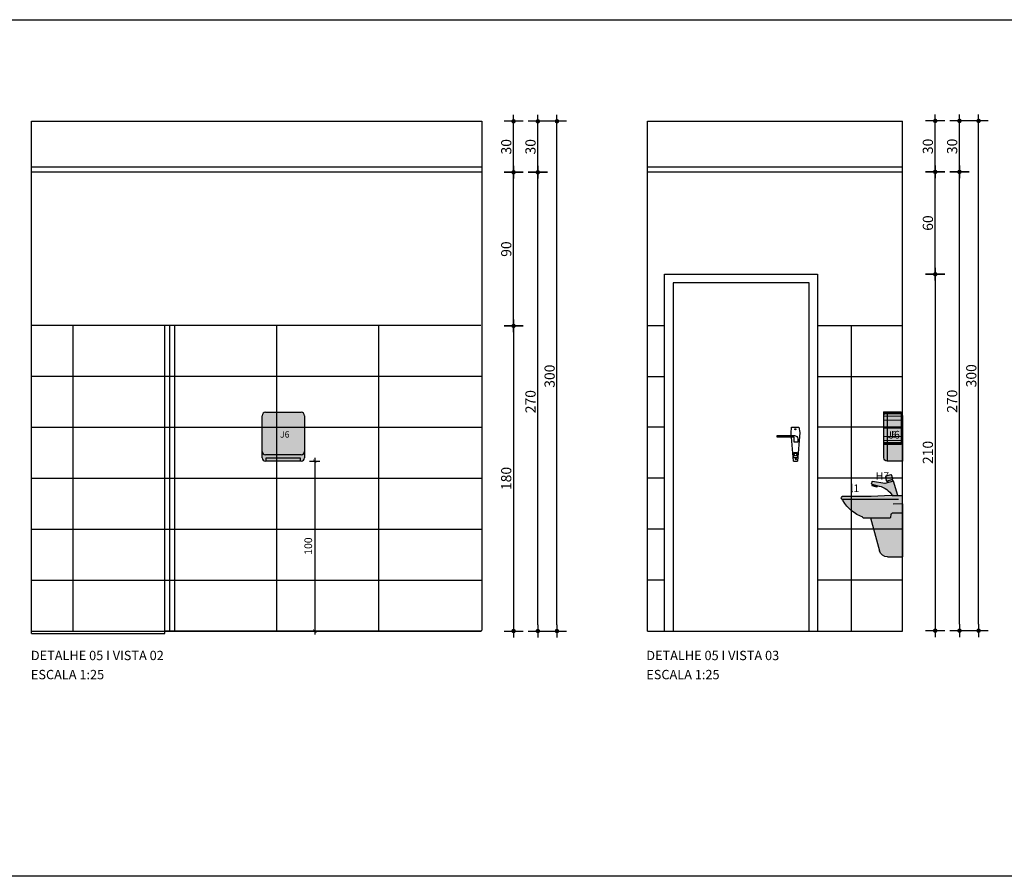
# Model space of a CAD drawing. Units: millimetres. Extents: x 50286 to 91957, y 43109 to 55969.
# Drawn here: x 74782 to 75361, y 50990 to 51494 of the extents above; entities that cross this region are included whole.
import ezdxf

# ---------------------------------------------------------------- set-up
doc = ezdxf.new("R2010")
doc.units = ezdxf.units.MM
doc.header["$LTSCALE"] = 12.5
doc.header["$PDMODE"] = 3
for name, color, linetype in [('ARQ-PAREDES', 5, 'Continuous'), ('ARQ_ALV 2', 4, 'Continuous'), ('ARQ_COTA 1-20_25', 1, 'Continuous'), ('ARQ_ESQ 1', 2, 'Continuous'), ('ARQ_FORRO', 15, 'Continuous'), ('ARQ_HACH 1', 252, 'Continuous'), ('ARQ_LAY 1', 13, 'Continuous'), ('ARQ_MOBILIÁRIO', 251, 'Continuous'), ('ARQ_PISO 1', 252, 'Continuous'), ('ARQ_TEXT 1', 7, 'Continuous'), ('ARQ_TEXT 2', 3, 'Continuous'), ('ARQ_TIT 1', 7, 'Continuous')]:
    doc.layers.add(name, color=color, linetype=linetype)
doc.styles.add('Arial Narrow Regular', font='ARIALN.TTF')
doc.styles.add('COTA25', font='arial.ttf', dxfattribs={"height": 6})
doc.styles.add('EXECUTIVO_ARQUIVOBASE_DETALHAMENTOS$0$60X75', font='ARIALN.TTF', dxfattribs={"height": 0.1125})
doc.styles.get("Standard").update_dxf_attribs({"font": 'arial.ttf'})
doc.dimstyles.new('ESCALA 1-25', dxfattribs={"dimtxt": 4.5, "dimasz": 2, "dimexe": 3, "dimexo": 0, "dimgap": 1.5, "dimtad": 1, "dimdec": 1, "dimrnd": 0.1, "dimdsep": 46, "dimtxsty": 'Arial Narrow Regular', "dimblk": 'ARCHTICK', "dimcen": 0.75, "dimdle": 2, "dimclrd": 256, "dimclre": 256, "dimclrt": 7, "dimazin": 2, "dimtfac": 1, "dimtdec": 1, "dimtmove": 2, "dimatfit": 3, "dimldrblk": 'DOT', "dimfxl": 3, "dimfxlon": 1, "dimtolj": 1, "dimtzin": 0, "dimlwd": -1, "dimlwe": -1, "dimarcsym": 0})
doc.dimstyles.new('ESCALA_25', dxfattribs={"dimscale": 25, "dimtxt": 6, "dimasz": 0.15, "dimexe": 0.18, "dimexo": 0.0625, "dimgap": 0.05, "dimtad": 1, "dimdec": 0, "dimzin": 4, "dimdsep": 46, "dimtxsty": 'COTA25', "dimblk": 'DOT', "dimcen": -0.2, "dimse1": 1, "dimse2": 1, "dimclrd": 1, "dimclre": 256, "dimclrt": 7, "dimaunit": 1, "dimadec": 0, "dimazin": 0, "dimtfac": 1, "dimtdec": 0, "dimtix": 1, "dimtmove": 2, "dimatfit": 3, "dimldrblk": 'DOT', "dimfxl": 1, "dimtolj": 1, "dimtzin": 0, "dimlwd": -1, "dimarcsym": 0})

# ---------------------------------------------------------------- blocks, each defined once
blk = doc.blocks.new('EXECUTIVO_ARQUIVOBASE_DETALHAMENTOS$0$A$C10FE3D9B')
at = {"layer": 'ARQ_HACH 1'}
h = blk.add_hatch(color=255, dxfattribs=at)
h.dxf.hatch_style = 1
h.paths.add_polyline_path([(191.4, 0), (0, 0), (0, 104.5), (191.4, 104.5)])
at = {"layer": 'ARQ_LAY 1', "lineweight": 9}
for p, q in [((6, 0), (6, 104.5)), ((12, 0), (12, 104.5)), ((23.9, 0), (23.9, 104.5)), ((47.9, 0), (47.9, 104.5)), ((95.7, 0), (95.7, 104.5)), ((143.6, 0), (143.6, 104.5)), ((167.5, 0), (167.5, 104.5)), ((179.4, 0), (179.4, 104.5)), ((185.4, 0), (185.4, 104.5))]:
    blk.add_line(p, q, dxfattribs=at)
blk.add_lwpolyline([(191.4, 0), (0, 0), (0, 104.5), (191.4, 104.5)], close=True, dxfattribs=at)
blk = doc.blocks.new('EXECUTIVO_ARQUIVOBASE_DETALHAMENTOS$0$lavcomtorneira')
at = {"layer": 'ARQ_HACH 1'}
h = blk.add_hatch(color=255, dxfattribs=at)
h.dxf.hatch_style = 1
h.paths.add_polyline_path([(30.2, 958, 0.414587), (26.8, 964.2), (-2.6, 972.4, 0.417062), (-8.8, 968.8), (-14.4, 947.8), (24.2, 936.4)])
h.paths.add_polyline_path([(19.7, 937.8), (-9.9, 946.5), (-13.3, 934.2), (16.4, 925.8)])
h.paths.add_polyline_path([(65.8, 907.1), (110.2, 918.9, 0.407597), (112.4, 922.5), (110, 932.3, 0.398022), (106.5, 934.5), (33.1, 921.1), (-18.1, 935.6), (-42.3, 850.6), (-9.6, 850.6, -0.207622)])
h.paths.add_polyline_path([(105.6, 914.7), (78.8, 907.7), (80.9, 900.2), (107.6, 907.8)], flags=17)
h = blk.add_hatch(color=255, dxfattribs=at)
h.dxf.hatch_style = 1
h.paths.add_polyline_path([(118, 720.3), (1.3, 720.3, -0.330688), (-1.6, 722.5), (-4, 741.9, 0.36508), (-11.9, 748.5), (-66, 748.5, -0.414214), (-71, 753.5), (-71, 489.6), (17.1, 489.6, 0.338549), (65.3, 526.5)])
h.paths.add_polyline_path([(279, 820.2, 0.13198), (289.3, 835.2, 0.278486), (285.2, 844.7), (114.2, 844.7), (34.9, 848.4), (-10.1, 850.6), (-42.3, 850.6), (-71, 850.6), (-71, 753.5, 0.414214), (-66, 748.5), (-11.9, 748.5, -0.36508), (-4, 741.9), (-1.6, 722.5, 0.330688), (1.3, 720.3), (118, 720.3), (159.9, 720.3, 0.479605), (162.8, 724, 0.173461)])
at = {"layer": 'ARQ_LAY 1'}
for p, q in [((-42.3, 850.6), (-18.1, 935.6)), ((-18.1, 935.6), (33.1, 921.1)), ((-9.9, 946.5), (-13.3, 934.3)), ((19.7, 937.7), (16.4, 925.8)), ((33.1, 921.1), (106.5, 934.5)), ((110, 932.3), (112.4, 922.5)), ((110.2, 918.9), (65.8, 907.1)), ((-71, 753.5), (-71, 850.6)), ((-42.3, 850.6), (-71, 850.6)), ((-9.6, 850.6), (-42.3, 850.6)), ((34.9, 848.4), (114.2, 844.7)), ((114.2, 844.7), (285.2, 844.7)), ((-71, 802), (-71, 489.6)), ((-66, 802.7), (-16.4, 800.9)), ((-11.9, 748.5), (-66, 748.5)), ((-1.6, 722.5), (-3.9, 741.1)), ((118, 720.3), (1.2, 720.3)), ((118, 720.3), (65.3, 526.5)), ((159.9, 720.3), (118, 720.3)), ((17.1, 489.6), (-71, 489.6))]:
    blk.add_line(p, q, dxfattribs=at)
blk.add_lwpolyline([(-14.4, 947.8), (-8.8, 968.8, -0.417805), (-2.6, 972.4), (26.8, 964.2, -0.413845), (30.2, 958), (24.2, 936.4), (-14.4, 947.8)], format="xyb", dxfattribs=at)
blk.add_lwpolyline([(78.8, 907.7), (80.9, 900.2), (107.6, 907.8), (105.6, 914.7)], close=True, dxfattribs=at)
for points in [[(286.4, 829), (-46.3, 829)], [(-16.4, 850.9), (34.9, 848.4)]]:
    blk.add_lwpolyline(points, dxfattribs=at)
for centre, radius, start, end in [((107.1, 931.6), 3, 13.54355, 100.35807), ((93.3, 792), 118.4, 103.43034, 150.34729), ((109.4, 921.8), 3, 284.84093, 13.54355), ((86.4, 934.5), 224, 289.95741, 329.32018), ((256.3, 846.9), 35, 310.38201, 340.45579), ((279.4, 836.5), 10, 352.42715, 54.67419), ((-66, 797.7), 5, 89.99996, 180), ((-66, 753.5), 5, 180, 270), ((-11.9, 740.5), 8, 4.21552, 90), ((1.3, 723.3), 3, 196.80618, 268.33591), ((159.9, 723.3), 3, 270, 12.49042), ((17.1, 539.6), 50, 270, 344.81399)]:
    blk.add_arc(centre, radius, start, end, dxfattribs=at)
blk = doc.blocks.new('toalheiro vista')
at = {"layer": 'ARQ_HACH 1'}
h = blk.add_hatch(color=255, dxfattribs=at)
h.dxf.hatch_style = 1
h.paths.add_polyline_path([(-11068.24, 97682.33, 0.414214), (-11070.24, 97684.33), (-11077.24, 97684.33), (-11077.24, 97655.61), (-11068.24, 97655.61), (-11068.24, 97666.61)])
h.paths.add_polyline_path([(-11077.24, 97684.33, 0.414214), (-11079.24, 97682.33), (-11079.24, 97657.61, 0.414214), (-11077.24, 97655.61)])
at = {"layer": 'ARQ_LAY 1'}
blk.add_line((-11077.24, 97684.33), (-11077.24, 97655.61), dxfattribs=at)
blk.add_lwpolyline([(-11068.24, 97655.61), (-11077.24, 97655.61, -0.414214), (-11079.24, 97657.61), (-11079.24, 97682.33, -0.414214), (-11077.24, 97684.33), (-11070.24, 97684.33, -0.414214), (-11068.24, 97682.33), (-11068.24, 97666.61), (-11068.24, 97655.61)], format="xyb", dxfattribs=at)
blk = doc.blocks.new('EXECUTIVO_ARQUIVOBASE_DETALHAMENTOS$0$A$C5DB527CF')
at = {"layer": 'ARQ_HACH 1'}
h = blk.add_hatch(color=255, dxfattribs=at)
h.dxf.hatch_style = 1
h.paths.add_polyline_path([(249.2, 267.2, 0.414214), (229.2, 287.2), (20, 287.2, 0.414214), (0, 267.2), (0, 57.2, 0.414214), (20, 37.2), (229.2, 37.2, 0.414214), (249.2, 57.2)])
h.paths.add_polyline_path([(249.2, 57.2, -0.414214), (229.2, 37.2), (20, 37.2, -0.414214), (0, 57.2), (0, 20, 0.414214), (20, 0), (24.5, 0), (24.5, 20.3), (224.7, 20.3), (224.7, 0), (229.2, 0, 0.414214), (249.2, 20)])
h.paths.add_polyline_path([(224.7, 20.3), (24.5, 20.3), (24.5, 0), (224.7, 0)], flags=17)
at = {"layer": 'ARQ_LAY 1'}
for p, q in [((0, 20), (0, 267.2)), ((20, 287.2), (229.2, 287.2)), ((249.2, 267.2), (249.2, 20)), ((229.2, 37.2), (20, 37.2)), ((229.2, 0), (20, 0))]:
    blk.add_line(p, q, dxfattribs=at)
blk.add_lwpolyline([(24.5, 20.3), (224.7, 20.3), (224.7, 0), (24.5, 0)], close=True, dxfattribs=at)
for centre, start, end in [((20, 267.2), 90, 180), ((229.2, 267.2), 0, 90), ((20, 57.2), 180, 270), ((20, 20), 180, 270), ((229.2, 57.2), 270, 0), ((229.2, 20), 270, 0)]:
    blk.add_arc(centre, 20, start, end, dxfattribs=at)
blk = doc.blocks.new('_ArchTick')
at = {"color": 0, "linetype": 'ByBlock', "const_width": 0.15}
blk.add_lwpolyline([(-0.5, -0.5), (0.5, 0.5)], dxfattribs=at)
blk = doc.blocks.new('*D6520')
at = {"layer": 'ARQ_COTA 1-20_25', "transparency": 16777216}
for p, q in [((74955.1, 51235.97), (74955.1, 51131.97)), ((74952.1, 51233.97), (74958.1, 51233.97)), ((74952.1, 51133.97), (74958.1, 51133.97))]:
    blk.add_line(p, q, dxfattribs=at)
at = {"layer": 'Defpoints', "color": 0, "transparency": 16777216}
for p in [(74940.1, 51233.97), (74940.1, 51133.97), (74955.1, 51133.97)]:
    blk.add_point(p, dxfattribs=at)
at = {"layer": 'ARQ_COTA 1-20_25', "transparency": 16777216, "xscale": 2, "yscale": 2, "zscale": 2}
for p, rotation in [((74955.1, 51233.97), 90), ((74955.1, 51133.97), 270)]:
    blk.add_blockref('_ArchTick', p, dxfattribs=dict(at, rotation=rotation))
at = {"layer": 'ARQ_COTA 1-20_25', "color": 7, "transparency": 16777216, "insert": (74951.3, 51183.97), "char_height": 4.5, "attachment_point": 5, "rotation": 90, "style": 'Arial Narrow Regular'}
blk.add_mtext('\\A1;100', dxfattribs=at)
blk = doc.blocks.new('_Dot')
at = {"color": 0, "linetype": 'ByBlock', "lineweight": -2}
blk.add_line((-0.5, 0), (-1, 0), dxfattribs=at)
at = {"color": 0, "linetype": 'ByBlock', "const_width": 0.5}
blk.add_lwpolyline([(-0.25, 0, 1), (0.25, 0, 1)], format="xyb", close=True, dxfattribs=at)
blk = doc.blocks.new('DOT')
h = blk.add_hatch(color=256)
edge = h.paths.add_edge_path()
edge.add_arc((0, 0), 0.35, 0, 360)
at = {"color": 0, "linetype": 'ByBlock'}
for p, q in [((-1, 0), (1, 0)), ((0, -1.5), (0, 1.5))]:
    blk.add_line(p, q, dxfattribs=at)
blk = doc.blocks.new('*D6521')
at = {"layer": 'ARQ_COTA 1-20_25', "color": 1, "transparency": 16777216}
blk.add_line((75072.09, 51309.8), (75072.09, 51137.72), dxfattribs=at)
at = {"layer": 'Defpoints', "color": 0, "transparency": 16777216}
for p in [(75037.09, 51313.55), (75037.09, 51133.97), (75072.09, 51133.97)]:
    blk.add_point(p, dxfattribs=at)
at = {"layer": 'ARQ_COTA 1-20_25', "color": 1, "transparency": 16777216, "xscale": 3.75, "yscale": 3.75, "zscale": 3.75}
for p, rotation in [((75072.09, 51313.55), 90), ((75072.09, 51133.97), 270)]:
    blk.add_blockref('DOT', p, dxfattribs=dict(at, rotation=rotation))
at = {"layer": 'ARQ_COTA 1-20_25', "color": 7, "transparency": 16777216, "insert": (75067.77, 51223.76), "char_height": 6, "attachment_point": 5, "rotation": 90, "style": 'COTA25'}
blk.add_mtext('\\A1;180', dxfattribs=at)
blk = doc.blocks.new('*D6522')
at = {"layer": 'ARQ_COTA 1-20_25', "color": 1, "transparency": 16777216}
blk.add_line((75072.09, 51317.3), (75072.09, 51400.22), dxfattribs=at)
at = {"layer": 'Defpoints', "color": 0, "transparency": 16777216}
for p in [(75001.85, 51403.97), (75072.09, 51403.97), (75036.85, 51313.55)]:
    blk.add_point(p, dxfattribs=at)
at = {"layer": 'ARQ_COTA 1-20_25', "color": 1, "transparency": 16777216, "xscale": 3.75, "yscale": 3.75, "zscale": 3.75}
for p, rotation in [((75072.09, 51403.97), 90), ((75072.09, 51313.55), 270)]:
    blk.add_blockref('DOT', p, dxfattribs=dict(at, rotation=rotation))
at = {"layer": 'ARQ_COTA 1-20_25', "color": 7, "transparency": 16777216, "insert": (75067.77, 51358.76), "char_height": 6, "attachment_point": 5, "rotation": 90, "style": 'COTA25'}
blk.add_mtext('\\A1;90', dxfattribs=at)
blk = doc.blocks.new('*D6523')
at = {"layer": 'ARQ_COTA 1-20_25', "color": 1, "transparency": 16777216}
blk.add_line((75072.09, 51407.72), (75072.09, 51430.22), dxfattribs=at)
at = {"layer": 'Defpoints', "color": 0, "transparency": 16777216}
for p in [(75037.09, 51433.97), (75072.09, 51433.97), (75037.09, 51403.97)]:
    blk.add_point(p, dxfattribs=at)
at = {"layer": 'ARQ_COTA 1-20_25', "color": 1, "transparency": 16777216, "xscale": 3.75, "yscale": 3.75, "zscale": 3.75}
for p, rotation in [((75072.09, 51433.97), 90), ((75072.09, 51403.97), 270)]:
    blk.add_blockref('DOT', p, dxfattribs=dict(at, rotation=rotation))
at = {"layer": 'ARQ_COTA 1-20_25', "color": 7, "transparency": 16777216, "insert": (75067.77, 51418.97), "char_height": 6, "attachment_point": 5, "rotation": 90, "style": 'COTA25'}
blk.add_mtext('\\A1;30', dxfattribs=at)
blk = doc.blocks.new('*D6524')
at = {"layer": 'ARQ_COTA 1-20_25', "color": 1, "transparency": 16777216}
blk.add_line((75086.37, 51137.72), (75086.37, 51400.22), dxfattribs=at)
at = {"layer": 'Defpoints', "color": 0, "transparency": 16777216}
for p in [(75029.02, 51403.97), (75086.37, 51403.97), (75029.02, 51133.97)]:
    blk.add_point(p, dxfattribs=at)
at = {"layer": 'ARQ_COTA 1-20_25', "color": 1, "transparency": 16777216, "xscale": 3.75, "yscale": 3.75, "zscale": 3.75}
for p, rotation in [((75086.37, 51403.97), 90), ((75086.37, 51133.97), 270)]:
    blk.add_blockref('DOT', p, dxfattribs=dict(at, rotation=rotation))
at = {"layer": 'ARQ_COTA 1-20_25', "color": 7, "transparency": 16777216, "insert": (75082.05, 51268.97), "char_height": 6, "attachment_point": 5, "rotation": 90, "style": 'COTA25'}
blk.add_mtext('\\A1;270', dxfattribs=at)
blk = doc.blocks.new('*D6525')
at = {"layer": 'ARQ_COTA 1-20_25', "color": 1, "transparency": 16777216}
blk.add_line((75086.37, 51407.72), (75086.37, 51430.22), dxfattribs=at)
at = {"layer": 'Defpoints', "color": 0, "transparency": 16777216}
for p in [(75029.02, 51433.97), (75086.37, 51433.97), (75029.02, 51403.97)]:
    blk.add_point(p, dxfattribs=at)
at = {"layer": 'ARQ_COTA 1-20_25', "color": 1, "transparency": 16777216, "xscale": 3.75, "yscale": 3.75, "zscale": 3.75}
for p, rotation in [((75086.37, 51433.97), 90), ((75086.37, 51403.97), 270)]:
    blk.add_blockref('DOT', p, dxfattribs=dict(at, rotation=rotation))
at = {"layer": 'ARQ_COTA 1-20_25', "color": 7, "transparency": 16777216, "insert": (75082.05, 51418.97), "char_height": 6, "attachment_point": 5, "rotation": 90, "style": 'COTA25'}
blk.add_mtext('\\A1;30', dxfattribs=at)
blk = doc.blocks.new('*D6526')
at = {"layer": 'ARQ_COTA 1-20_25', "color": 1, "transparency": 16777216}
blk.add_line((75097.62, 51137.72), (75097.62, 51430.22), dxfattribs=at)
at = {"layer": 'Defpoints', "color": 0, "transparency": 16777216}
for p in [(75027.51, 51433.97), (75097.62, 51433.97), (75027.51, 51133.97)]:
    blk.add_point(p, dxfattribs=at)
at = {"layer": 'ARQ_COTA 1-20_25', "color": 1, "transparency": 16777216, "xscale": 3.75, "yscale": 3.75, "zscale": 3.75}
for p, rotation in [((75097.62, 51433.97), 90), ((75097.62, 51133.97), 270)]:
    blk.add_blockref('DOT', p, dxfattribs=dict(at, rotation=rotation))
at = {"layer": 'ARQ_COTA 1-20_25', "color": 7, "transparency": 16777216, "insert": (75093.3, 51283.97), "char_height": 6, "attachment_point": 5, "rotation": 90, "style": 'COTA25'}
blk.add_mtext('\\A1;300', dxfattribs=at)
blk = doc.blocks.new('*D6527')
at = {"layer": 'ARQ_COTA 1-20_25', "color": 1, "transparency": 16777216}
blk.add_line((75320.17, 51340.22), (75320.17, 51137.95), dxfattribs=at)
at = {"layer": 'Defpoints', "color": 0, "transparency": 16777216}
for p in [(75250.97, 51343.97), (75285.17, 51134.2), (75320.17, 51134.2)]:
    blk.add_point(p, dxfattribs=at)
at = {"layer": 'ARQ_COTA 1-20_25', "color": 1, "transparency": 16777216, "xscale": 3.75, "yscale": 3.75, "zscale": 3.75}
for p, rotation in [((75320.17, 51343.97), 90), ((75320.17, 51134.2), 270)]:
    blk.add_blockref('DOT', p, dxfattribs=dict(at, rotation=rotation))
at = {"layer": 'ARQ_COTA 1-20_25', "color": 7, "transparency": 16777216, "insert": (75315.86, 51239.08), "char_height": 6, "attachment_point": 5, "rotation": 90, "style": 'COTA25'}
blk.add_mtext('\\A1;210', dxfattribs=at)
blk = doc.blocks.new('*D6528')
at = {"layer": 'ARQ_COTA 1-20_25', "color": 1, "transparency": 16777216}
blk.add_line((75320.17, 51347.72), (75320.17, 51400.45), dxfattribs=at)
at = {"layer": 'Defpoints', "color": 0, "transparency": 16777216}
for p in [(75249.93, 51404.2), (75320.17, 51404.2), (75250.97, 51343.97)]:
    blk.add_point(p, dxfattribs=at)
at = {"layer": 'ARQ_COTA 1-20_25', "color": 1, "transparency": 16777216, "xscale": 3.75, "yscale": 3.75, "zscale": 3.75}
for p, rotation in [((75320.17, 51404.2), 90), ((75320.17, 51343.97), 270)]:
    blk.add_blockref('DOT', p, dxfattribs=dict(at, rotation=rotation))
at = {"layer": 'ARQ_COTA 1-20_25', "color": 7, "transparency": 16777216, "insert": (75315.86, 51374.08), "char_height": 6, "attachment_point": 5, "rotation": 90, "style": 'COTA25'}
blk.add_mtext('\\A1;60', dxfattribs=at)
blk = doc.blocks.new('*D6529')
at = {"layer": 'ARQ_COTA 1-20_25', "color": 1, "transparency": 16777216}
blk.add_line((75320.17, 51407.95), (75320.17, 51430.45), dxfattribs=at)
at = {"layer": 'Defpoints', "color": 0, "transparency": 16777216}
for p in [(75285.17, 51434.2), (75320.17, 51434.2), (75285.17, 51404.2)]:
    blk.add_point(p, dxfattribs=at)
at = {"layer": 'ARQ_COTA 1-20_25', "color": 1, "transparency": 16777216, "xscale": 3.75, "yscale": 3.75, "zscale": 3.75}
for p, rotation in [((75320.17, 51434.2), 90), ((75320.17, 51404.2), 270)]:
    blk.add_blockref('DOT', p, dxfattribs=dict(at, rotation=rotation))
at = {"layer": 'ARQ_COTA 1-20_25', "color": 7, "transparency": 16777216, "insert": (75315.85, 51419.2), "char_height": 6, "attachment_point": 5, "rotation": 90, "style": 'COTA25'}
blk.add_mtext('\\A1;30', dxfattribs=at)
blk = doc.blocks.new('*D6530')
at = {"layer": 'ARQ_COTA 1-20_25', "color": 1, "transparency": 16777216}
blk.add_line((75334.45, 51137.95), (75334.45, 51400.45), dxfattribs=at)
at = {"layer": 'Defpoints', "color": 0, "transparency": 16777216}
for p in [(75277.1, 51404.2), (75334.45, 51404.2), (75277.1, 51134.2)]:
    blk.add_point(p, dxfattribs=at)
at = {"layer": 'ARQ_COTA 1-20_25', "color": 1, "transparency": 16777216, "xscale": 3.75, "yscale": 3.75, "zscale": 3.75}
for p, rotation in [((75334.45, 51404.2), 90), ((75334.45, 51134.2), 270)]:
    blk.add_blockref('DOT', p, dxfattribs=dict(at, rotation=rotation))
at = {"layer": 'ARQ_COTA 1-20_25', "color": 7, "transparency": 16777216, "insert": (75330.13, 51269.2), "char_height": 6, "attachment_point": 5, "rotation": 90, "style": 'COTA25'}
blk.add_mtext('\\A1;270', dxfattribs=at)
blk = doc.blocks.new('*D6531')
at = {"layer": 'ARQ_COTA 1-20_25', "color": 1, "transparency": 16777216}
blk.add_line((75334.45, 51407.95), (75334.45, 51430.45), dxfattribs=at)
at = {"layer": 'Defpoints', "color": 0, "transparency": 16777216}
for p in [(75277.1, 51434.2), (75334.45, 51434.2), (75277.1, 51404.2)]:
    blk.add_point(p, dxfattribs=at)
at = {"layer": 'ARQ_COTA 1-20_25', "color": 1, "transparency": 16777216, "xscale": 3.75, "yscale": 3.75, "zscale": 3.75}
for p, rotation in [((75334.45, 51434.2), 90), ((75334.45, 51404.2), 270)]:
    blk.add_blockref('DOT', p, dxfattribs=dict(at, rotation=rotation))
at = {"layer": 'ARQ_COTA 1-20_25', "color": 7, "transparency": 16777216, "insert": (75330.13, 51419.2), "char_height": 6, "attachment_point": 5, "rotation": 90, "style": 'COTA25'}
blk.add_mtext('\\A1;30', dxfattribs=at)
blk = doc.blocks.new('*D6532')
at = {"layer": 'ARQ_COTA 1-20_25', "color": 1, "transparency": 16777216}
blk.add_line((75345.7, 51137.95), (75345.7, 51430.45), dxfattribs=at)
at = {"layer": 'Defpoints', "color": 0, "transparency": 16777216}
for p in [(75275.6, 51434.2), (75345.7, 51434.2), (75275.6, 51134.2)]:
    blk.add_point(p, dxfattribs=at)
at = {"layer": 'ARQ_COTA 1-20_25', "color": 1, "transparency": 16777216, "xscale": 3.75, "yscale": 3.75, "zscale": 3.75}
for p, rotation in [((75345.7, 51434.2), 90), ((75345.7, 51134.2), 270)]:
    blk.add_blockref('DOT', p, dxfattribs=dict(at, rotation=rotation))
at = {"layer": 'ARQ_COTA 1-20_25', "color": 7, "transparency": 16777216, "insert": (75341.39, 51284.2), "char_height": 6, "attachment_point": 5, "rotation": 90, "style": 'COTA25'}
blk.add_mtext('\\A1;300', dxfattribs=at)

msp = doc.modelspace()

# ---------------------------------------------------------------- linework, layer by layer
at = {"layer": 'ARQ-PAREDES'}
for p, q in [((74866.885, 51133.973), (74867.385, 51133.973)), ((74866.885, 51132.473), (74866.885, 51133.973))]:
    msp.add_line(p, q, dxfattribs=at)
msp.add_arc((75052.885, 51134.473), 0.5, 270, 0, dxfattribs=at)
at = {"layer": 'ARQ_ALV 2'}
for p, q in [((74788.385, 51132.473), (74788.385, 51433.973)), ((74788.385, 51433.973), (75053.385, 51433.973)), ((75053.385, 51433.973), (75053.385, 51134.473)), ((75150.967, 51133.973), (75150.967, 51433.973)), ((75150.967, 51433.973), (75300.967, 51433.973)), ((75300.967, 51133.973), (75300.967, 51433.973)), ((75300.967, 51133.973), (75300.967, 51310.973)), ((74788.385, 51132.473), (74866.885, 51132.473)), ((74866.885, 51133.973), (75052.885, 51133.973)), ((75052.885, 51133.973), (74866.885, 51133.973)), ((74866.885, 51133.973), (74977.919, 51133.973)), ((75150.967, 51133.973), (75300.967, 51133.973))]:
    msp.add_line(p, q, dxfattribs=at)
at = {"layer": 'ARQ_ESQ 1'}
for p, q in [((75238.183, 51252.767), (75237.574, 51252.767)), ((75238.178, 51252.65), (75237.579, 51252.65)), ((75236.727, 51234.029), (75235.55, 51248.041)), ((75237.092, 51245.041), (75237.092, 51246.643)), ((75238.396, 51235.19), (75237.787, 51235.19)), ((75238.391, 51235.073), (75237.792, 51235.073)), ((75236.727, 51234.029), (75239.076, 51234.029))]:
    msp.add_line(p, q, dxfattribs=at)
for points in [[(75160.967, 51133.973), (75160.967, 51343.973), (75250.967, 51343.973), (75250.967, 51133.973)], [(75245.967, 51133.973), (75245.967, 51338.973), (75165.967, 51338.973), (75165.967, 51133.973)], [(75235.466, 51249.041), (75235.348, 51250.457), (75235.646, 51253.973), (75239.948, 51253.973), (75240.467, 51250.76), (75239.131, 51234.025)]]:
    msp.add_lwpolyline(points, dxfattribs=at)
msp.add_lwpolyline([(75239.288, 51246.643), (75239.288, 51245.041), (75237.092, 51245.041), (75237.092, 51248.041), (75227.092, 51248.041), (75227.092, 51249.041), (75237.092, 51249.041), (75237.288, 51249.041, -0.4142136), (75239.288, 51247.041), (75239.288, 51245.041)], format="xyb", dxfattribs=at)
msp.add_lwpolyline([(75238.976, 51235.998), (75236.976, 51235.998), (75236.976, 51238.998), (75238.976, 51238.998)], close=True, dxfattribs=at)
for centre, radius in [((75237.878, 51252.709), 0.308), ((75237.97, 51237.88), 0.725), ((75238.092, 51235.132), 0.308)]:
    msp.add_circle(centre, radius, dxfattribs=at)
at = {"layer": 'ARQ_FORRO'}
for p, q in [((75053.385, 51406.973), (74788.385, 51406.973)), ((75053.385, 51403.973), (74788.385, 51403.973)), ((75300.967, 51406.973), (75150.967, 51406.973)), ((75300.967, 51403.973), (75150.967, 51403.973))]:
    msp.add_line(p, q, dxfattribs=at)
at = {"layer": 'ARQ_LAY 1'}
for p, q in [((74866.885, 51132.473), (74866.885, 51313.973)), ((74866.885, 51313.973), (74869.885, 51313.973)), ((74869.885, 51133.973), (74869.885, 51313.973))]:
    msp.add_line(p, q, dxfattribs=at)
at = {"layer": 'ARQ_MOBILIÁRIO'}
for p, q in [((74788.385, 51313.973), (75052.885, 51313.973)), ((74812.885, 51133.973), (74812.885, 51313.973)), ((74872.885, 51133.973), (74872.885, 51313.973)), ((74932.885, 51133.973), (74932.885, 51313.973)), ((74992.885, 51133.973), (74992.885, 51313.973)), ((75270.967, 51133.973), (75270.967, 51313.773)), ((74788.385, 51283.973), (75053.385, 51283.973)), ((74788.385, 51253.973), (75053.385, 51253.973)), ((74788.385, 51223.973), (75053.385, 51223.973)), ((74788.385, 51193.973), (75053.385, 51193.973)), ((74788.385, 51163.973), (75053.385, 51163.973)), ((74788.385, 51133.973), (74866.885, 51133.973))]:
    msp.add_line(p, q, dxfattribs=at)
at = {"layer": 'ARQ_PISO 1'}
for p, q in [((75150.967, 51313.773), (75160.967, 51313.773)), ((75250.967, 51313.773), (75300.967, 51313.773)), ((75150.967, 51283.773), (75160.967, 51283.773)), ((75250.967, 51283.773), (75300.967, 51283.773)), ((75150.967, 51254.195), (75160.967, 51254.195)), ((75250.967, 51254.195), (75300.967, 51254.195)), ((75150.967, 51224.195), (75160.967, 51224.195)), ((75250.967, 51224.195), (75300.967, 51224.195)), ((75150.967, 51194.195), (75160.967, 51194.195)), ((75250.967, 51194.195), (75300.967, 51194.195)), ((75150.967, 51164.195), (75160.967, 51164.195)), ((75250.967, 51164.195), (75300.967, 51164.195))]:
    msp.add_line(p, q, dxfattribs=at)
at = {"layer": 'ARQ_TEXT 1'}
msp.add_lwpolyline([(76059.117, 51493.761), (76059.117, 50989.627), (74078.727, 50989.627), (74078.727, 51493.761)], close=True, dxfattribs=at)

# ---------------------------------------------------------------- block references
at = {"color": 1}
msp.add_blockref('toalheiro vista', (86369.157, -46421.636), dxfattribs=at)
at = {"layer": 'ARQ_LAY 1', "yscale": 0.1, "zscale": 0.1}
for name, p, xscale in [('EXECUTIVO_ARQUIVOBASE_DETALHAMENTOS$0$A$C5DB527CF', (74924.116, 51233.973), 0.1), ('EXECUTIVO_ARQUIVOBASE_DETALHAMENTOS$0$lavcomtorneira', (75293.864, 51128.606), -0.1)]:
    msp.add_blockref(name, p, dxfattribs=dict(at, xscale=xscale))
at = {"layer": 'ARQ_LAY 1', "xscale": 0.1, "yscale": 0.1, "zscale": 0.1, "rotation": 269.9999999999999}
msp.add_blockref('EXECUTIVO_ARQUIVOBASE_DETALHAMENTOS$0$A$C10FE3D9B', (75289.698, 51262.914), dxfattribs=at)

# ---------------------------------------------------------------- texts
at = {"layer": 'ARQ_TEXT 2', "style": 'EXECUTIVO_ARQUIVOBASE_DETALHAMENTOS$0$60X75'}
for s, insert, char_height, width, attachment_point in [('J6', (75299.383, 51245.857), 4.5, 7.96862, 9), ('J6', (74934.654, 51251.538), 3.75, 6.64051, 1), ('J6', (75291.815, 51251.538), 3.75, 6.64051, 1), ('H7', (75285.181, 51227.461), 4.5, 7.96862, 1), ('l1', (75275.506, 51214.333), 4.5, 7.96862, 9)]:
    msp.add_mtext(s, dxfattribs=dict(at, insert=insert, char_height=char_height, width=width, attachment_point=attachment_point))
at = {"layer": 'ARQ_TIT 1'}
for s, p in [('DETALHE 05 I VISTA 02', (74788.084, 51116.847)), ('DETALHE 05 I VISTA 03', (75150.163, 51116.847)), ('ESCALA 1:25', (74788.084, 51105.597)), ('ESCALA 1:25', (75150.163, 51105.597))]:
    msp.add_text(s, height=5.5, dxfattribs=at).set_placement(p)

# ---------------------------------------------------------------- dimensions: what is measured, and where the dimension line sits
at = {"layer": 'ARQ_COTA 1-20_25'}
for base, p1, p2, dimstyle, picture, middle in [((75097.62, 51433.973), (75027.514, 51133.973), (75027.514, 51433.973), 'ESCALA_25', '*D6526', (75093.305, 51283.973)), ((75086.365, 51433.973), (75029.017, 51403.973), (75029.017, 51433.973), 'ESCALA_25', '*D6525', (75082.05, 51418.973)), ((75072.088, 51433.973), (75037.088, 51403.973), (75037.088, 51433.973), 'ESCALA_25', '*D6523', (75067.772, 51418.973)), ((75345.702, 51434.195), (75275.596, 51134.195), (75275.596, 51434.195), 'ESCALA_25', '*D6532', (75341.386, 51284.195)), ((75334.447, 51434.195), (75277.099, 51404.195), (75277.099, 51434.195), 'ESCALA_25', '*D6531', (75330.131, 51419.195)), ((75320.169, 51434.195), (75285.169, 51404.195), (75285.169, 51434.195), 'ESCALA_25', '*D6529', (75315.854, 51419.195)), ((75072.088, 51403.973), (75036.849, 51313.551), (75001.849, 51403.973), 'ESCALA_25', '*D6522', (75067.774, 51358.762)), ((75086.365, 51403.973), (75029.017, 51133.973), (75029.017, 51403.973), 'ESCALA_25', '*D6524', (75082.052, 51268.973)), ((75320.169, 51404.195), (75250.967, 51343.973), (75249.931, 51404.195), 'ESCALA_25', '*D6528', (75315.856, 51374.084)), ((75334.447, 51404.195), (75277.099, 51134.195), (75277.099, 51404.195), 'ESCALA_25', '*D6530', (75330.134, 51269.195)), ((75320.169, 51134.195), (75250.967, 51343.973), (75285.169, 51134.195), 'ESCALA_25', '*D6527', (75315.856, 51239.084)), ((75072.088, 51133.973), (75037.088, 51313.551), (75037.088, 51133.973), 'ESCALA_25', '*D6521', (75067.774, 51223.762)), ((74955.096, 51133.973), (74940.097, 51233.973), (74940.097, 51133.973), 'ESCALA 1-25', '*D6520', (74951.298, 51183.973))]:
    dim = msp.add_linear_dim(base=base, p1=p1, p2=p2, angle=90, dimstyle=dimstyle, dxfattribs=at)
    dim.commit()
    dim.dimension.update_dxf_attribs({"geometry": picture, "text_midpoint": middle})

doc.saveas('drawing.dxf')
